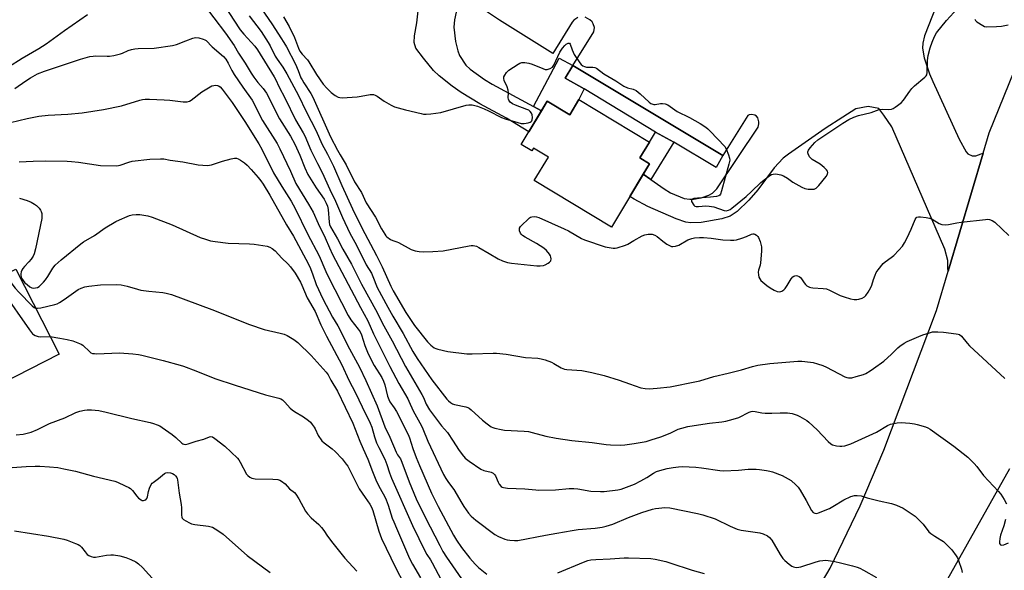
# Model space of a CAD drawing. Units: inches. Extents: x 1261772 to 1267772, y 613449 to 617449.
# Drawn here: x 1263594 to 1264013, y 614213 to 614447 of the extents above; entities that cross this region are included whole.
import ezdxf

# ---------------------------------------------------------------- set-up
doc = ezdxf.new("R2010")
doc.units = ezdxf.units.IN
doc.header["$MEASUREMENT"] = 0
for name, color, linetype in [('BLDG-Footprint', 5, 'Continuous'), ('TRANS-Non Street Sidewalk', 7, 'Continuous'), ('TRANS-Parking Lot', 4, 'Continuous'), ('TRANS-Road', 130, 'Continuous'), ('TRANS-Street Sidewalk', 7, 'Continuous'), ('Undefined', 1, 'Continuous')]:
    doc.layers.add(name, color=color, linetype=linetype)

msp = doc.modelspace()

# ---------------------------------------------------------------- linework, layer by layer
at = {"layer": 'BLDG-Footprint'}
for points, elevation in [([(1263831.69, 614413.21), (1263861.7, 614395.06), (1263857.64, 614388.34), (1263861.76, 614385.85), (1263845.48, 614358.94), (1263812.69, 614378.77), (1263818.7, 614388.7), (1263812.36, 614392.54), (1263811.66, 614391.38), (1263807.14, 614394.11), (1263818.25, 614412.48), (1263827.77, 614406.73)], 836.56), ([(1263580.19, 614341.22), (1263582.74, 614336.19), (1263592.18, 614340.99), (1263610.57, 614304.81), (1263561.39, 614279.82), (1263552.63, 614297.04), (1263540.45, 614321.03), (1263558.6, 614330.25), (1263571.83, 614336.97), (1263575.73, 614338.95)], 894.09)]:
    msp.add_lwpolyline(points, close=True, dxfattribs=dict(at, elevation=elevation))
at = {"layer": 'TRANS-Non Street Sidewalk'}
for points in [[(1263829.12, 614427.65), (1263825.77, 614422.25), (1263833.93, 614417.67), (1263831.69, 614413.21), (1263827.77, 614406.73), (1263818.25, 614412.48), (1263815.79, 614408.41), (1263812.39, 614410.24), (1263823.26, 614430.84)], [(1263872.02, 614395.07), (1263862.23, 614379.16), (1263859.07, 614381.41), (1263861.76, 614385.85), (1263857.64, 614388.34), (1263861.7, 614395.06), (1263864.28, 614399.33)]]:
    msp.add_lwpolyline(points, close=True, dxfattribs=at)
at = {"layer": 'TRANS-Parking Lot'}
for points in [[(1263990.75, 614471.02, 0), (1263978.65, 614440.28, 0), (1263977.91, 614437.22, 0), (1263977.83, 614435.08, 0), (1263978.51, 614430.88, 0), (1263980.8, 614424.19, 0), (1263982.16, 614420.92, 0), (1263993.46, 614396.28, 0), (1263996.41, 614390.88, 0), (1263997.12, 614390.13, 0), (1263999, 614389.27, 0), (1264000.48, 614389.27, 0), (1264002.72, 614390.04, 0), (1264003.62, 614390.33, 0), (1263988.73, 614340.23, 0), (1263988.6, 614341.45, 0), (1263988.6, 614344.65, 0), (1263987.35, 614349.51, 0), (1263964.85, 614401.59, 0), (1263961.38, 614406.59, 0), (1263959.29, 614409.37, 0), (1263954.71, 614410.2, 0), (1263949.46, 614409.2, 0), (1263943.88, 614405.62, 0), (1263936.39, 614400.82, 0), (1263920.87, 614390, 0), (1263918.62, 614388.23, 0), (1263914.68, 614384.1, 0), (1263907.73, 614374.77, 0), (1263903.96, 614370.36, 0), (1263898.93, 614365.62, 0), (1263896.03, 614363.62, 0), (1263892.48, 614362.46, 0), (1263883.67, 614360.87, 0), (1263879.29, 614360.78, 0), (1263877.19, 614361.07, 0), (1263873.05, 614362.39, 0), (1263860.99, 614367.71, 0), (1263855.22, 614370.81, 0), (1263853.36, 614371.97, 0), (1263859.07, 614381.41, 0), (1263862.23, 614379.16, 0), (1263867.89, 614375.13, 0), (1263870.61, 614373.48, 0), (1263876.52, 614371.13, 0), (1263878.86, 614370.73, 0), (1263880.48, 614370.77, 0), (1263883.68, 614371.41, 0), (1263887.01, 614372.57, 0), (1263888.53, 614373.39, 0), (1263890.34, 614375.13, 0), (1263907.99, 614401.41, 0), (1263908.27, 614402.88, 0), (1263908.27, 614403.72, 0), (1263907.78, 614405.41, 0), (1263907.15, 614406.11, 0), (1263906.52, 614406.53, 0), (1263905.18, 614406.81, 0), (1263904.13, 614406.74, 0), (1263903.57, 614406.46, 0), (1263892.9, 614389.41, 0), (1263829.12, 614427.65, 0), (1263837.96, 614441.97, 0), (1263838.31, 614443.79, 0), (1263837.81, 614445.45, 0), (1263837.26, 614446.25, 0), (1263836.38, 614447.12, 0), (1263834.38, 614448.21, 0)], [(1263831.29, 614448.14, 0), (1263829.46, 614446.93, 0), (1263828.77, 614446.11, 0), (1263820.56, 614432.84, 0), (1263797.89, 614446.95, 0), (1263791.06, 614451.51, 0)], [(1263779.53, 614450.38, 0), (1263778.74, 614447.09, 0), (1263778.5, 614444.02, 0), (1263779.16, 614437.83, 0), (1263780.15, 614433.88, 0), (1263780.95, 614431.97, 0), (1263783.6, 614427.79, 0), (1263785.37, 614426.07, 0), (1263791.53, 614421.65, 0), (1263794.77, 614419.76, 0), (1263812.39, 614410.24, 0), (1263815.79, 614408.41, 0), (1263810.37, 614399.45, 0), (1263800.84, 614405.27, 0), (1263789.61, 614411.3, 0), (1263781.63, 614416.19, 0), (1263777.79, 614418.86, 0), (1263772.21, 614423.23, 0), (1263769.81, 614425.57, 0), (1263765.61, 614430.81, 0), (1263762.32, 614435.06, 0), (1263761.58, 614437.44, 0), (1263761.7, 614440.24, 0), (1263762.7, 614445.86, 0), (1263763.28, 614450.94, 0)]]:
    msp.add_polyline3d(points, dxfattribs=at)
at = {"layer": 'TRANS-Road'}
for points in [[(1263880.18, 614114.62), (1263938.57, 614213.86), (1263951.32, 614240.28), (1263961.33, 614264.06), (1263983.76, 614323.49), (1263988.73, 614340.23), (1264003.62, 614390.33), (1264006.22, 614399.09), (1264025.33, 614446.28)], [(1264014.78, 614256.06), (1263988.42, 614209.09)]]:
    msp.add_lwpolyline(points, dxfattribs=at)
at = {"layer": 'TRANS-Street Sidewalk'}
msp.add_lwpolyline([(1263892.9, 614389.41), (1263890.07, 614384.24), (1263872.02, 614395.07), (1263864.28, 614399.33), (1263833.93, 614417.67), (1263825.77, 614422.25), (1263829.12, 614427.65)], close=True, dxfattribs=at)
at = {"layer": 'Undefined'}
for points, elevation in [([(1263677.43, 614458.7), (1263684.92, 614446.99), (1263687.66, 614442.88), (1263689.2, 614440.96), (1263693.78, 614435.87), (1263694.92, 614434.39), (1263702.11, 614422.85), (1263702.84, 614421.51), (1263704.04, 614418.73), (1263706.77, 614413.67), (1263711.15, 614404.61), (1263714.4, 614399.01), (1263715.06, 614397.76), (1263717.69, 614391.69), (1263719.29, 614388.25), (1263720.43, 614385.98), (1263722.55, 614382.19), (1263725.78, 614374.94), (1263728.21, 614369.97), (1263731.17, 614363.04), (1263734.19, 614356.39), (1263737.06, 614351.27), (1263741.25, 614342.87), (1263743.42, 614339.33), (1263744.07, 614337.91), (1263745.91, 614333.24), (1263750.41, 614324.83), (1263752.58, 614320.99), (1263757, 614313.7), (1263761.03, 614306.04), (1263762.88, 614303), (1263769.15, 614293.89), (1263775.52, 614285.77), (1263776.25, 614284.94), (1263777.01, 614284.29), (1263777.92, 614283.77), (1263778.72, 614283.49), (1263783.64, 614282.46), (1263784.47, 614282.19), (1263784.98, 614281.93), (1263785.9, 614281.22), (1263790.66, 614276.83), (1263792.63, 614275.18), (1263794.41, 614273.96), (1263795.14, 614273.61), (1263795.98, 614273.35), (1263798.56, 614272.78), (1263800, 614272.55), (1263808.45, 614272.08), (1263810.18, 614271.92), (1263811.86, 614271.56), (1263817.62, 614270), (1263821.95, 614269.17), (1263828.68, 614268.16), (1263837.27, 614267.29), (1263843.33, 614266.48), (1263845.1, 614266.31), (1263849.48, 614266.19), (1263851.22, 614266.26), (1263855.2, 614266.79), (1263860.26, 614267.73), (1263862.42, 614268.34), (1263866.52, 614269.72), (1263870.54, 614271.3), (1263873.97, 614272.92), (1263875.52, 614273.44), (1263878.03, 614274.05), (1263882.51, 614274.85), (1263887.2, 614275.51), (1263892.53, 614276.01), (1263894.22, 614276.33), (1263897.24, 614277.18), (1263899.68, 614277.98), (1263904.15, 614280.15), (1263904.95, 614280.46), (1263905.59, 614280.57), (1263906.65, 614280.48), (1263909.48, 614279.9), (1263910.86, 614279.78), (1263913.72, 614279.75), (1263917.28, 614279.94), (1263920.44, 614279.94), (1263922.39, 614279.56), (1263924.56, 614278.88), (1263925.59, 614278.38), (1263927.6, 614277.23), (1263928.57, 614276.6), (1263929.5, 614275.87), (1263933.04, 614272.73), (1263937.76, 614267.76), (1263938.84, 614266.76), (1263939.55, 614266.33), (1263940.09, 614266.13), (1263941.24, 614265.88), (1263942.7, 614265.69), (1263943.58, 614265.68), (1263944.72, 614265.91), (1263947.27, 614266.73), (1263948.92, 614267.4), (1263958.25, 614271.71), (1263962.89, 614274.55), (1263964.21, 614275.11), (1263967.09, 614275.7), (1263968.85, 614275.79), (1263970.61, 614275.71), (1263972.38, 614275.52), (1263974.43, 614275.24), (1263975.56, 614274.99), (1263979.13, 614273.93), (1263980.16, 614273.48), (1263981.15, 614272.92), (1263991.19, 614265.78), (1263997.08, 614261.08), (1263998.16, 614260.09), (1263999.76, 614258.35), (1264000.91, 614257), (1264003.83, 614253.28), (1264010.2, 614246.38), (1264011.14, 614245.24), (1264012.55, 614242.99), (1264013.57, 614241.2)], 842), ([(1263671.4, 614454.5), (1263681.36, 614441.46), (1263685.05, 614436.13), (1263686.83, 614432.96), (1263689.77, 614428.62), (1263692.28, 614424.44), (1263693.39, 614422.76), (1263695.06, 614420.43), (1263697.4, 614417.94), (1263698.82, 614415.83), (1263700.25, 614413.14), (1263702.5, 614408.53), (1263704.38, 614404.97), (1263708.99, 614397.64), (1263710.8, 614394.25), (1263712.97, 614389.51), (1263715.04, 614384.13), (1263716.39, 614381.23), (1263719.89, 614375.62), (1263723.28, 614370.87), (1263724.22, 614369.14), (1263724.72, 614367.81), (1263725.02, 614366.42), (1263725.41, 614360.98), (1263725.66, 614360), (1263726.08, 614359.07), (1263729.07, 614353.94), (1263731.34, 614349.55), (1263734.9, 614343.15), (1263739.26, 614334.63), (1263745.85, 614322.54), (1263748.04, 614318.19), (1263752.26, 614310.56), (1263757.91, 614299.58), (1263764.85, 614287.68), (1263765.52, 614286.39), (1263766.77, 614283.64), (1263768.19, 614281.14), (1263773.18, 614274.32), (1263775.8, 614271.49), (1263778.26, 614267.85), (1263780.43, 614264.33), (1263782.04, 614262.23), (1263783.37, 614260.67), (1263784.95, 614259.38), (1263790.02, 614255.87), (1263791.27, 614255.36), (1263794.33, 614254.7), (1263795.28, 614254.23), (1263795.81, 614253.73), (1263796.25, 614253.05), (1263797.32, 614250.36), (1263797.71, 614249.6), (1263798.62, 614248.61), (1263799.05, 614248.31), (1263799.54, 614248.09), (1263801.28, 614247.88), (1263808.68, 614247.56), (1263813.3, 614247.07), (1263814.46, 614247.02), (1263821.77, 614247.18), (1263827.48, 614247.68), (1263829.55, 614247.71), (1263831.18, 614247.56), (1263836.8, 614246.63), (1263840.92, 614246.43), (1263842.39, 614246.44), (1263848.25, 614247.15), (1263849.66, 614247.45), (1263850.76, 614247.78), (1263855.27, 614249.62), (1263858.09, 614251), (1263860.61, 614252.34), (1263863.47, 614254.27), (1263864.73, 614254.96), (1263866.09, 614255.38), (1263869.15, 614256.17), (1263871.72, 614256.66), (1263874.05, 614256.95), (1263875.68, 614257.04), (1263881.39, 614256.82), (1263883.84, 614256.55), (1263891.67, 614255.33), (1263893.12, 614255.2), (1263899.51, 614255.48), (1263903.63, 614255.93), (1263907.1, 614255.93), (1263908.55, 614255.79), (1263911.46, 614255.33), (1263912.9, 614255.07), (1263914.03, 614254.77), (1263918.13, 614253.19), (1263920.73, 614251.83), (1263921.97, 614251.05), (1263923.97, 614249.32), (1263924.96, 614248.24), (1263925.77, 614246.99), (1263928.32, 614242.61), (1263930.61, 614238.29), (1263931.29, 614237.48), (1263932.01, 614237.17), (1263932.81, 614237.14), (1263933.64, 614237.35), (1263938.29, 614239.22), (1263939.71, 614239.98), (1263944.42, 614242.91), (1263947.27, 614244.24), (1263948.86, 614244.76), (1263950.02, 614244.78), (1263951.76, 614244.52), (1263954.28, 614243.78), (1263959.38, 614242.51), (1263964.64, 614241.38), (1263966.78, 614240.58), (1263969.64, 614239.3), (1263971.34, 614238.23), (1263974.66, 614235.92), (1263975.9, 614234.76), (1263978.05, 614232.48), (1263980.56, 614229.31), (1263981.42, 614228.58), (1263983.05, 614227.42), (1263984.24, 614226.65), (1263986.05, 614225.65), (1263986.75, 614225.13), (1263990.25, 614221.56), (1263992.17, 614219.11), (1263992.72, 614218.15), (1263993.16, 614217.05), (1263994.4, 614213.38), (1263994.76, 614211.95)], 844), ([(1263696.34, 614452.14), (1263701.29, 614444.95), (1263704.94, 614439.5), (1263706.17, 614437.52), (1263707.28, 614435.57), (1263711.11, 614428.26), (1263712.34, 614425.58), (1263713.47, 614422.49), (1263713.92, 614421.5), (1263714.69, 614420.23), (1263717.7, 614415.79), (1263718.58, 614414.26), (1263726.09, 614397.37), (1263729.02, 614391.61), (1263730.14, 614389.62), (1263732.69, 614385.42), (1263736.27, 614378.23), (1263739.17, 614373.64), (1263741.13, 614369.26), (1263745.17, 614363.08), (1263747.74, 614358.2), (1263749.07, 614355.89), (1263749.59, 614355.19), (1263749.99, 614354.82), (1263751.58, 614353.7), (1263752.58, 614353.21), (1263754.19, 614352.66), (1263754.99, 614352.31), (1263760.38, 614349.44), (1263762.02, 614348.84), (1263763.72, 614348.48), (1263765.77, 614348.4), (1263769.59, 614348.47), (1263774, 614348.86), (1263781.34, 614350.21), (1263785.07, 614350.99), (1263785.92, 614351.09), (1263786.74, 614351.05), (1263788.07, 614350.77), (1263789.13, 614350.28), (1263793.51, 614347.73), (1263797.3, 614345.35), (1263799.12, 614344.58), (1263801.27, 614343.84), (1263802.98, 614343.55), (1263813.85, 614342.42), (1263815.27, 614342.38), (1263816.55, 614342.56), (1263817.33, 614342.87), (1263818.57, 614343.56), (1263819.23, 614344.04), (1263819.72, 614344.61), (1263819.87, 614345.35), (1263819.8, 614346.15), (1263819.64, 614346.68), (1263819.21, 614347.43), (1263817.9, 614349.02), (1263816.8, 614349.95), (1263813.64, 614351.94), (1263808.82, 614354.59), (1263807.64, 614355.36), (1263807.09, 614355.88), (1263806.8, 614356.27), (1263806.46, 614357.26), (1263806.4, 614358.04), (1263806.48, 614358.53), (1263806.88, 614359.22), (1263807.65, 614360.05), (1263809.77, 614362.07), (1263810.64, 614362.8), (1263811.12, 614363.08), (1263811.64, 614363.27), (1263812.75, 614363.42), (1263813.58, 614363.34), (1263814.67, 614362.96), (1263825.47, 614358.23), (1263827.26, 614357.28), (1263832.76, 614354.07), (1263834.03, 614353.46), (1263842.84, 614350.58), (1263844.55, 614350.19), (1263846.29, 614349.93), (1263847.16, 614349.91), (1263847.98, 614350.05), (1263851.49, 614351.19), (1263852.52, 614351.71), (1263855.03, 614353.27), (1263858.6, 614355.22), (1263859.66, 614355.66), (1263861.09, 614355.93), (1263861.97, 614355.98), (1263862.83, 614355.92), (1263863.99, 614355.49), (1263864.92, 614354.88), (1263867.42, 614352.88), (1263869.09, 614351.69), (1263870.56, 614350.9), (1263871.07, 614350.72), (1263871.6, 614350.65), (1263872.74, 614350.76), (1263874.14, 614351.17), (1263878.06, 614353.44), (1263879.67, 614354.02), (1263880.91, 614354.29), (1263883.02, 614354.45), (1263884.72, 614354.43), (1263887.97, 614354.17), (1263892.93, 614353.54), (1263896.13, 614353.31), (1263897.58, 614353.3), (1263898.73, 614353.51), (1263901.01, 614354.25), (1263903, 614354.97), (1263905.13, 614355.9), (1263905.65, 614356.02), (1263906.07, 614356.02), (1263906.55, 614355.87), (1263907.21, 614355.46), (1263907.8, 614354.92), (1263908.12, 614354.47), (1263908.74, 614352.82), (1263909.29, 614350.5), (1263909.29, 614348.72), (1263908.94, 614343.65), (1263908.78, 614342.78), (1263908.12, 614340.56), (1263907.99, 614339.73), (1263908.03, 614338.65), (1263908.23, 614337.61), (1263908.57, 614336.9), (1263909.12, 614336.26), (1263911.56, 614334.14), (1263912.96, 614333.08), (1263914.72, 614332.08), (1263916.03, 614331.53), (1263917.15, 614331.44), (1263917.94, 614331.63), (1263918.85, 614332.23), (1263919.44, 614332.86), (1263920.28, 614334.09), (1263921.97, 614336.88), (1263922.68, 614337.76), (1263923.11, 614338.04), (1263923.59, 614338.2), (1263924.09, 614338.27), (1263924.59, 614338.24), (1263925.31, 614337.95), (1263925.9, 614337.46), (1263926.38, 614336.84), (1263927.47, 614335.15), (1263928, 614334.5), (1263928.69, 614333.97), (1263929.72, 614333.43), (1263930.27, 614333.23), (1263931.12, 614333.07), (1263935.52, 614332.8), (1263936.95, 614332.59), (1263938.3, 614332.07), (1263942.81, 614329.87), (1263944.45, 614329.18), (1263947.25, 614328.42), (1263948.7, 614328.17), (1263949.87, 614328.09), (1263950.73, 614328.21), (1263952.13, 614328.69), (1263953.16, 614329.23), (1263953.78, 614329.81), (1263954.75, 614331.24), (1263955.9, 614333.28), (1263956.28, 614334.28), (1263956.94, 614336.62), (1263957.63, 614338.53), (1263958.11, 614339.57), (1263958.91, 614340.76), (1263961.09, 614343.45), (1263961.97, 614344.19), (1263964.55, 614345.95), (1263965.59, 614346.78), (1263967.77, 614349.07), (1263969.27, 614350.81), (1263970.2, 614352.27), (1263971.34, 614354.29), (1263973.01, 614358.03), (1263974.65, 614362.14), (1263975.06, 614362.83), (1263975.44, 614363.15), (1263976.17, 614363.34), (1263977.03, 614363.31), (1263979.41, 614362.98), (1263980.87, 614362.69), (1263981.89, 614362.26), (1263984.87, 614360.4), (1263985.99, 614360.09), (1263987.47, 614359.95), (1263988.95, 614360.04), (1263992.46, 614360.8), (1263994.24, 614361.05), (1264004.57, 614362.19), (1264005.44, 614362.23), (1264006.26, 614362.16), (1264007.5, 614361.75), (1264008.65, 614360.99), (1264014.58, 614355.29)], 838), ([(1263706.06, 614448.32), (1263708.39, 614444.26), (1263710.73, 614439.52), (1263712.35, 614435.05), (1263713.04, 614433.7), (1263714.03, 614432.42), (1263716.2, 614430.13), (1263716.87, 614429.29), (1263720.04, 614423.86), (1263722.94, 614419.77), (1263724.52, 614418.03), (1263726.34, 614416.23), (1263727.99, 614414.94), (1263729.24, 614414.2), (1263730.06, 614414), (1263730.92, 614413.97), (1263737.38, 614414.35), (1263739.12, 614414.55), (1263742.85, 614415.3), (1263743.69, 614415.37), (1263744.25, 614415.31), (1263745.06, 614415.03), (1263745.84, 614414.64), (1263748.89, 614412.5), (1263751.88, 614410.73), (1263753.18, 614410.11), (1263757.99, 614408.81), (1263764.53, 614407.23), (1263765.65, 614407.02), (1263766.74, 614406.91), (1263768.71, 614407.04), (1263772.97, 614407.66), (1263783.67, 614410.78), (1263784.81, 614410.99), (1263786.26, 614410.9), (1263787.41, 614410.7), (1263788.49, 614410.4), (1263791.43, 614409.23), (1263793.29, 614408.39), (1263798.74, 614405.56), (1263800.37, 614404.92), (1263805.75, 614403.38), (1263807.18, 614403.04), (1263808.34, 614403), (1263810.08, 614403.3), (1263810.9, 614403.55), (1263811.36, 614403.78), (1263811.68, 614404.09), (1263811.84, 614404.49), (1263811.9, 614405.53), (1263811.74, 614406.62), (1263811.47, 614407.4), (1263811, 614408.11), (1263810.33, 614408.63), (1263809.54, 614409.01), (1263804.73, 614410.79), (1263803.37, 614411.37), (1263802.48, 614412.02), (1263801.89, 614412.87), (1263801.72, 614413.36), (1263801.66, 614413.88), (1263801.7, 614416.1), (1263801.59, 614417.19), (1263801.15, 614418.53), (1263799.92, 614421.34), (1263799.73, 614422.09), (1263799.81, 614422.83), (1263800.12, 614423.54), (1263800.85, 614424.67), (1263801.91, 614425.62), (1263805.81, 614428.27), (1263806.56, 614428.7), (1263807.34, 614428.96), (1263808.74, 614428.99), (1263810.43, 614428.71), (1263811.83, 614428.2), (1263816.27, 614426.32), (1263817.38, 614425.96), (1263818.2, 614425.93), (1263819.46, 614426.37), (1263820.38, 614426.96), (1263820.76, 614427.35), (1263821.08, 614427.84), (1263823.6, 614433.27), (1263824.08, 614434.14), (1263824.72, 614435.06), (1263825.66, 614436.18), (1263826.27, 614436.72), (1263827.11, 614437.18), (1263827.66, 614437.16), (1263828.02, 614436.75), (1263828.83, 614434.28), (1263829.68, 614432.39), (1263832.12, 614428.76), (1263832.66, 614428.09), (1263833.3, 614427.55), (1263834.08, 614427.18), (1263834.92, 614426.96), (1263835.46, 614426.91), (1263837.57, 614427), (1263838.39, 614426.85), (1263839.15, 614426.53), (1263842.23, 614424.07), (1263847.35, 614421.09), (1263850.83, 614418.83), (1263852.3, 614418.11), (1263854.75, 614417.53), (1263855.98, 614417.01), (1263857.78, 614415.58), (1263861.6, 614412.06), (1263862.27, 614411.55), (1263862.75, 614411.31), (1263863.51, 614411.1), (1263864.05, 614411.08), (1263866.39, 614411.48), (1263867.26, 614411.52), (1263868.39, 614411.38), (1263869.44, 614410.97), (1263873.41, 614408.13), (1263878.72, 614405.51), (1263880.99, 614404.31), (1263883.22, 614403.05), (1263885.66, 614401.49), (1263886.55, 614400.76), (1263887.57, 614399.75), (1263893.77, 614393.2), (1263894.35, 614392.19), (1263895.31, 614389.67), (1263895.74, 614388.26), (1263895.81, 614387.41), (1263895.47, 614385.71), (1263892.31, 614374.29), (1263891.85, 614372.96), (1263891.59, 614372.52), (1263891.22, 614372.2), (1263890.21, 614371.89), (1263887.59, 614371.58), (1263882.1, 614371.26), (1263880.63, 614371.04), (1263879.89, 614370.78), (1263879.64, 614370.57), (1263879.53, 614370.24), (1263879.61, 614369.8), (1263879.82, 614369.33), (1263880.26, 614368.61), (1263880.61, 614368.19), (1263881.03, 614367.89), (1263881.49, 614367.72), (1263882.58, 614367.65), (1263885.69, 614367.95), (1263887.09, 614367.88), (1263889.04, 614367.49), (1263893.53, 614365.97), (1263894.37, 614365.86), (1263895.36, 614366.06), (1263896.08, 614366.44), (1263896.77, 614366.95), (1263902.77, 614371.95), (1263905.09, 614374.02), (1263908.99, 614377.83), (1263910.98, 614379.52), (1263912.83, 614380.88), (1263913.56, 614381.25), (1263914.32, 614381.49), (1263915.41, 614381.52), (1263916.79, 614381.34), (1263917.6, 614381.14), (1263918.67, 614380.72), (1263920.44, 614379.77), (1263922.74, 614378.1), (1263923.95, 614377.32), (1263926.52, 614375.92), (1263927.84, 614375.34), (1263929.23, 614375.08), (1263930.93, 614374.99), (1263931.69, 614375.09), (1263932.53, 614375.48), (1263933.15, 614376.01), (1263933.73, 614376.65), (1263936.9, 614380.48), (1263937.45, 614381.42), (1263937.51, 614382.19), (1263937.37, 614382.66), (1263937, 614383.35), (1263936.06, 614384.33), (1263934.27, 614385.67), (1263930.9, 614387.74), (1263930.27, 614388.25), (1263929.74, 614388.85), (1263929.16, 614390.03), (1263929.03, 614390.52), (1263929.02, 614390.99), (1263929.33, 614391.71), (1263930.03, 614392.64), (1263932.02, 614394.88), (1263933.37, 614396.01), (1263943.96, 614403.2), (1263946.47, 614404.71), (1263948.63, 614405.64), (1263950.56, 614406.35), (1263955.95, 614407.67), (1263959.33, 614408.88), (1263960.69, 614409.08), (1263963.53, 614408.97), (1263964.61, 614409.08), (1263965.4, 614409.42), (1263966.15, 614409.88), (1263968.8, 614411.83), (1263969.75, 614412.93), (1263972.4, 614416.79), (1263973.29, 614417.95), (1263974.47, 614419.08), (1263978.76, 614422.64), (1263979.33, 614423.24), (1263979.61, 614423.69), (1263979.79, 614424.69), (1263979.91, 614429.81), (1263980.23, 614431.99), (1263981.1, 614435.17), (1263981.93, 614437.6), (1263982.9, 614440.06), (1263983.8, 614441.59), (1263988.06, 614446.88), (1263994.22, 614453.6)], 836), ([(1263589.09, 614427.14), (1263594.86, 614430.83), (1263601.94, 614434.89), (1263605.08, 614436.89), (1263612.95, 614442.54), (1263622.71, 614449.39)], 844), ([(1263691.41, 614448.73), (1263696.6, 614442.16), (1263699.52, 614437.52), (1263700.36, 614436.01), (1263702.44, 614431.68), (1263703.34, 614430.3), (1263705.77, 614426.91), (1263707.45, 614424.17), (1263712.42, 614414.94), (1263715.62, 614408.07), (1263719.92, 614399.91), (1263722.36, 614394.27), (1263724.78, 614389.97), (1263727.36, 614384.86), (1263730.81, 614376.57), (1263735.35, 614366.66), (1263739.32, 614358.62), (1263745.64, 614346.78), (1263747.94, 614342.01), (1263751.68, 614333.75), (1263752.62, 614331.84), (1263758.13, 614322.58), (1263761.71, 614317.01), (1263767.26, 614310.09), (1263768.75, 614308.67), (1263770.12, 614307.6), (1263770.88, 614307.24), (1263771.69, 614306.99), (1263775.87, 614306.05), (1263784.03, 614305.06), (1263786.35, 614304.97), (1263795.25, 614305.29), (1263796.68, 614305.27), (1263800.78, 614304.81), (1263808.97, 614303.42), (1263814.24, 614303.1), (1263815.62, 614302.94), (1263817.27, 614302.47), (1263820.02, 614301.42), (1263821.07, 614300.89), (1263824.12, 614299.11), (1263825.51, 614298.53), (1263826.57, 614298.37), (1263832.89, 614297.88), (1263837.2, 614297.11), (1263842.36, 614295.73), (1263848.76, 614293.76), (1263853.21, 614292.27), (1263858.04, 614290.54), (1263859.89, 614290.19), (1263861.54, 614290.14), (1263864.92, 614290.33), (1263870.54, 614290.96), (1263881.71, 614293.24), (1263883.09, 614293.58), (1263889.06, 614295.36), (1263895.1, 614296.73), (1263900.81, 614298.22), (1263905.47, 614299.65), (1263907.76, 614300.24), (1263912.91, 614300.83), (1263924.74, 614301.81), (1263926.47, 614301.81), (1263930.15, 614301.48), (1263931.27, 614301.26), (1263933.23, 614300.7), (1263935.45, 614299.98), (1263937.02, 614299.31), (1263944.82, 614295.19), (1263945.6, 614294.94), (1263946.38, 614294.8), (1263947.16, 614294.76), (1263947.72, 614294.83), (1263949.67, 614295.31), (1263952.71, 614296.22), (1263953.76, 614296.7), (1263955.53, 614297.71), (1263956.99, 614298.69), (1263961.42, 614301.91), (1263964.69, 614304.91), (1263967.33, 614307.57), (1263968.25, 614308.31), (1263969.99, 614309.47), (1263971.27, 614310.21), (1263976.3, 614312.44), (1263977.93, 614313.07), (1263980.73, 614313.93), (1263982.14, 614314.31), (1263982.99, 614314.42), (1263984.41, 614314.4), (1263986.69, 614314.22), (1263992.14, 614313.53), (1263993, 614313.37), (1263993.51, 614313.17), (1263994.4, 614312.53), (1263996.83, 614309.51), (1263997.82, 614308.43), (1264012.78, 614294.5)], 840), ([(1264000.02, 614447.31), (1264000.31, 614446.85), (1264000.93, 614446.26), (1264003.42, 614444.62), (1264004.22, 614444.28), (1264005.07, 614444.14), (1264009.27, 614444.21), (1264011.36, 614444.34), (1264014.23, 614444.9)], 836), ([(1263591.8, 614417.85), (1263596.44, 614421.12), (1263598.41, 614422.36), (1263601.45, 614424.1), (1263604.31, 614425.28), (1263612.91, 614428.03), (1263619.72, 614430.41), (1263623.67, 614431.43), (1263625.1, 614431.69), (1263626.22, 614431.75), (1263630.97, 614431.6), (1263632.09, 614431.64), (1263633.84, 614431.96), (1263636.73, 614432.64), (1263637.56, 614432.93), (1263639.97, 614434), (1263641.36, 614434.44), (1263642.77, 614434.77), (1263644.24, 614434.91), (1263651.07, 614435.03), (1263658.77, 614436.14), (1263660.47, 614436.57), (1263664.44, 614438.23), (1263667.47, 614439.29), (1263668.59, 614439.52), (1263669.98, 614439.41), (1263671.9, 614438.94), (1263672.58, 614438.63), (1263673.13, 614438.25), (1263675.73, 614435.63), (1263680.52, 614431.45), (1263681.45, 614430.39), (1263682.51, 614428.72), (1263684.05, 614425.55), (1263685.07, 614423.84), (1263688.79, 614418.43), (1263692.68, 614412.98), (1263697.12, 614404.29), (1263703.28, 614394.54), (1263704.5, 614392.2), (1263709.03, 614382.7), (1263711.32, 614377.49), (1263716.69, 614368.67), (1263718.6, 614365.25), (1263720.74, 614360.38), (1263723.74, 614354.42), (1263725.54, 614350.1), (1263726.84, 614347.31), (1263738.78, 614324.64), (1263741.88, 614319.01), (1263744.36, 614313.53), (1263751.27, 614299.56), (1263755.14, 614292.42), (1263758.89, 614285.86), (1263759.4, 614284.82), (1263761.16, 614280.68), (1263764.7, 614274.39), (1263765.31, 614273.08), (1263767.37, 614267.91), (1263774.14, 614253.67), (1263775.11, 614251.9), (1263776.2, 614250.23), (1263778.43, 614247.24), (1263781.85, 614241.44), (1263782.76, 614240.02), (1263784.74, 614237.25), (1263785.87, 614235.95), (1263787.84, 614234.22), (1263795.98, 614228.14), (1263797.49, 614227.3), (1263800.11, 614226.19), (1263801.19, 614225.88), (1263802.3, 614225.73), (1263804.28, 614225.6), (1263805.7, 614225.63), (1263817.48, 614227.91), (1263822.36, 614228.7), (1263828.85, 614229.9), (1263831.36, 614230.25), (1263838.64, 614230.9), (1263841.51, 614231.29), (1263843.24, 614231.73), (1263846.07, 614232.6), (1263852.71, 614235.39), (1263858.49, 614237.47), (1263863, 614238.89), (1263864.31, 614239.19), (1263865.65, 614239.38), (1263868.25, 614239.58), (1263870.3, 614239.49), (1263882.07, 614237.12), (1263884.33, 614236.56), (1263889.69, 614234.79), (1263896.06, 614231.65), (1263898.93, 614230.43), (1263900.65, 614230.03), (1263908.61, 614228.8), (1263910.02, 614228.38), (1263911.89, 614227.57), (1263912.8, 614226.88), (1263913.72, 614225.77), (1263917.26, 614219.68), (1263918.47, 614217.91), (1263919.27, 614217.1), (1263921.09, 614215.58), (1263922.27, 614214.69), (1263923.02, 614214.31), (1263923.55, 614214.18), (1263924.38, 614214.13), (1263925.23, 614214.17), (1263926.08, 614214.31), (1263932.53, 614216.47), (1263934.19, 614216.9), (1263936.7, 614217.16), (1263938.76, 614216.96), (1263940.49, 614216.67), (1263942.92, 614216.12), (1263948.05, 614214.85), (1263950.02, 614214.21), (1263951.12, 614213.76), (1263952.68, 614212.96), (1263958.32, 614209.84)], 846), ([(1263589.96, 614403.45), (1263596.94, 614405.07), (1263601.99, 614406.05), (1263605.94, 614406.52), (1263614.26, 614407.03), (1263620.39, 614407.58), (1263629.46, 614408.91), (1263637.06, 614410.5), (1263644.99, 614412.89), (1263646.12, 614413.16), (1263647.26, 614413.33), (1263649.02, 614413.39), (1263655.27, 614413.04), (1263657.62, 614412.85), (1263663.4, 614412.18), (1263664.26, 614412.15), (1263665.06, 614412.23), (1263666.04, 614412.53), (1263666.76, 614412.94), (1263671.35, 614416.45), (1263674.78, 614418.66), (1263675.56, 614419.02), (1263676.34, 614419.22), (1263677.14, 614419.29), (1263677.91, 614419.2), (1263678.38, 614419.01), (1263679.03, 614418.58), (1263680, 614417.61), (1263684.21, 614411.87), (1263689.58, 614403.91), (1263695.59, 614394.37), (1263696.78, 614392.12), (1263701.82, 614381.97), (1263705.31, 614376.15), (1263709.32, 614369.9), (1263711.06, 614366.84), (1263716.21, 614356.02), (1263721.16, 614346.64), (1263724.04, 614340), (1263725.01, 614337.97), (1263733.54, 614321.31), (1263734.63, 614319.5), (1263737.85, 614315.55), (1263738.66, 614314.34), (1263739.2, 614313.02), (1263740.58, 614308.61), (1263741.8, 614305.64), (1263742.75, 614303.58), (1263744.58, 614300.07), (1263747.82, 614294.92), (1263748.61, 614293.38), (1263749.13, 614291.75), (1263750.28, 614286.94), (1263750.79, 614285.5), (1263751.31, 614284.57), (1263753.17, 614282), (1263754.05, 614280.51), (1263759, 614270.69), (1263759.58, 614269.2), (1263761.05, 614264.73), (1263762.5, 614260.91), (1263763.91, 614257.46), (1263769.05, 614245.66), (1263771.77, 614240.02), (1263778.28, 614227.9), (1263779.63, 614225.67), (1263781.74, 614222.6), (1263785.33, 614218.05), (1263787.49, 614215.57), (1263789.01, 614214.07), (1263792.58, 614211.2)], 848), ([(1263593.62, 614386.65), (1263599.49, 614386.99), (1263604.96, 614387.06), (1263614.09, 614386.94), (1263615.82, 614386.87), (1263618.88, 614386.61), (1263628.25, 614385.19), (1263634.95, 614385.04), (1263635.81, 614385.11), (1263636.52, 614385.26), (1263640.3, 614386.58), (1263641.72, 614386.91), (1263649.12, 614387.88), (1263653.7, 614388.01), (1263655.1, 614387.9), (1263657.8, 614387.34), (1263663.24, 614386.69), (1263669.71, 614385.37), (1263673.72, 614385.17), (1263674.57, 614385.24), (1263675.4, 614385.42), (1263680.07, 614386.95), (1263683.81, 614388), (1263685.24, 614388.28), (1263686.05, 614388.23), (1263686.81, 614387.94), (1263687.78, 614387.38), (1263689.46, 614386.21), (1263690.62, 614385.23), (1263692.35, 614383.38), (1263695.23, 614379.96), (1263696.36, 614378.57), (1263697.37, 614377.16), (1263700.2, 614372.55), (1263707.3, 614359.93), (1263710.27, 614355.08), (1263715.59, 614345.3), (1263717.2, 614342.01), (1263718.38, 614339), (1263719.98, 614334.48), (1263722.78, 614328.33), (1263726.9, 614320.56), (1263729.13, 614316.84), (1263734.05, 614307.12), (1263738.32, 614299.38), (1263741.12, 614293.66), (1263745.84, 614282.83), (1263749.07, 614273.88), (1263751.2, 614269.54), (1263753.93, 614263.18), (1263754.56, 614262.06), (1263755.74, 614260.28), (1263756.4, 614258.98), (1263759.42, 614250.5), (1263762.45, 614243.32), (1263766.24, 614235.53), (1263772.5, 614223.4), (1263773.85, 614220.92), (1263775.41, 614218.45), (1263784.25, 614205.53)], 850), ([(1263593.79, 614371.21), (1263597.06, 614370.19), (1263598.65, 614369.57), (1263600.11, 614368.73), (1263601.02, 614368.06), (1263602.04, 614367.03), (1263602.73, 614366.12), (1263603.02, 614365.51), (1263603.2, 614364.75), (1263603.28, 614363.64), (1263603.2, 614362.51), (1263600.56, 614349.6), (1263600.05, 614347.58), (1263599.55, 614346.54), (1263598.68, 614345.34), (1263597.73, 614344.19), (1263595.82, 614342.18), (1263595.17, 614341.32), (1263594.76, 614340.63), (1263594.46, 614339.86), (1263594.27, 614339.07), (1263594.25, 614338.52), (1263594.42, 614337.68), (1263594.64, 614337.15), (1263595.28, 614336.16), (1263596.05, 614335.24), (1263596.95, 614334.43), (1263598.16, 614333.54), (1263598.93, 614333.14), (1263599.74, 614332.96), (1263600.55, 614333.02), (1263601.34, 614333.24), (1263602.08, 614333.62), (1263602.74, 614334.17), (1263603.95, 614335.43), (1263604.86, 614336.55), (1263605.8, 614337.95), (1263607.91, 614341.44), (1263608.95, 614342.79), (1263611.44, 614345.04), (1263619.77, 614351.86), (1263620.98, 614352.65), (1263625.66, 614355.39), (1263630.14, 614358.59), (1263634.65, 614361.29), (1263636.23, 614362.07), (1263639.5, 614363.46), (1263640.6, 614363.86), (1263641.72, 614364.1), (1263643.43, 614364.31), (1263644.87, 614364.27), (1263648.36, 614363.7), (1263650.22, 614363.19), (1263658.73, 614359.81), (1263670.65, 614354.5), (1263672.82, 614353.74), (1263675.03, 614353.1), (1263677.03, 614352.76), (1263682.48, 614352.04), (1263691.54, 614351.81), (1263693.55, 614351.64), (1263699.09, 614350.74), (1263700.19, 614350.39), (1263701.16, 614349.82), (1263702.47, 614348.79), (1263705.33, 614345.68), (1263707.82, 614343.3), (1263708.95, 614342.04), (1263711.03, 614339.36), (1263713.23, 614335.46), (1263713.88, 614334.16), (1263716.17, 614328.81), (1263719.44, 614323.01), (1263721.86, 614317.4), (1263724.3, 614312.51), (1263730.9, 614300.36), (1263733.78, 614293.76), (1263736.69, 614288.38), (1263739.52, 614282.38), (1263742.95, 614275.55), (1263743.61, 614273.87), (1263744.81, 614269.62), (1263745.59, 614267.19), (1263746.56, 614265.08), (1263749.12, 614260.23), (1263750.01, 614257.86), (1263751.14, 614254.32), (1263751.98, 614252.15), (1263760.94, 614232.03), (1263766.31, 614220.87), (1263767.02, 614219.59), (1263768.59, 614217.3), (1263769.33, 614216.09), (1263773.12, 614208.79)], 852), ([(1263588.6, 614339.17), (1263588.84, 614337.81), (1263589.29, 614336.56), (1263590.1, 614335.32), (1263591.94, 614332.97), (1263593.47, 614331.24), (1263599.15, 614325.45), (1263600.01, 614324.72), (1263600.59, 614324.44)], 854), ([(1263583.27, 614336.46), (1263583.55, 614335.62), (1263583.92, 614335), (1263586.46, 614331.64), (1263598.01, 614315.21), (1263599.28, 614313.56), (1263599.7, 614313.2), (1263600.39, 614312.8), (1263601.64, 614312.34), (1263602.79, 614312.25), (1263606.75, 614312.31)], 856), ([(1263600.59, 614324.44), (1263601.42, 614324.37), (1263602.84, 614324.58), (1263608.73, 614326.02), (1263609.77, 614326.34), (1263610.8, 614326.89), (1263612.77, 614328.18), (1263618.68, 614332.33), (1263619.96, 614332.95), (1263621.57, 614333.51), (1263623.3, 614333.81), (1263628.26, 614334.38), (1263635.15, 614334.43), (1263636.94, 614334.33), (1263639.57, 614333.79), (1263643.95, 614332.45), (1263645.35, 614332.12), (1263648.8, 614331.59), (1263654.66, 614331.16), (1263656.1, 614330.87), (1263658.4, 614330.24), (1263675.54, 614323.84), (1263691.58, 614317.45), (1263697.81, 614315.41), (1263704.65, 614313.85), (1263706.3, 614313.4), (1263707.64, 614312.79), (1263710.47, 614311.12), (1263712.06, 614309.83), (1263717.75, 614304.29), (1263724.17, 614297.17), (1263724.97, 614296.07), (1263726.23, 614293.8), (1263729.04, 614289.1), (1263735.49, 614275.56), (1263738.57, 614267.79), (1263739.93, 614264.6), (1263741.94, 614260.22), (1263743.82, 614254.93), (1263745.64, 614250.63), (1263747.08, 614247.73), (1263749.08, 614244.21), (1263749.74, 614242.88), (1263750.54, 614240.62), (1263752.3, 614235.09), (1263752.91, 614233.47), (1263754.03, 614230.78), (1263759.67, 614217.96), (1263760.96, 614215.45), (1263764.34, 614209.63)], 854), ([(1263606.75, 614312.31), (1263610.96, 614311.71), (1263613.97, 614311.16), (1263616.48, 614310.52), (1263618.62, 614309.74), (1263619.92, 614309.17), (1263620.62, 614308.73), (1263623.61, 614305.78), (1263624.06, 614305.47), (1263624.84, 614305.19), (1263625.68, 614305.07), (1263626.54, 614305.06), (1263636.31, 614305.39), (1263642.01, 614305.02), (1263644.3, 614304.76), (1263645.74, 614304.49), (1263654.91, 614302.16), (1263662.1, 614300.18), (1263663.5, 614299.73), (1263668.68, 614297.76), (1263676.85, 614294.5), (1263685.42, 614291.61), (1263698.34, 614287.51), (1263704.1, 614286.15), (1263704.89, 614285.88), (1263705.62, 614285.48), (1263706.65, 614284.48), (1263708.86, 614281.87), (1263709.66, 614281.11), (1263710.65, 614280.46), (1263714.53, 614278.21), (1263716.65, 614276.64), (1263717.52, 614275.86), (1263718.25, 614274.98), (1263719.07, 614273.81), (1263719.49, 614273.07), (1263720.81, 614270.29), (1263722.4, 614267.99), (1263723.34, 614267.09), (1263726.77, 614264.62), (1263728.06, 614263.5), (1263730.99, 614260.36), (1263732.74, 614258.11), (1263733.38, 614257.17), (1263734.43, 614255.23), (1263738.28, 614247.55), (1263740.75, 614243.84), (1263742.79, 614241), (1263743.48, 614239.8), (1263744.1, 614238.29), (1263746.63, 614229.54), (1263747.68, 614226.48), (1263753.7, 614214.1), (1263757.18, 614207.31)], 856), ([(1263592.27, 614270.51), (1263595.35, 614270.79), (1263597.05, 614271.18), (1263598.73, 614271.67), (1263601.44, 614272.81), (1263604.45, 614274.36), (1263606.49, 614275.31), (1263613.03, 614277.79), (1263617.69, 614279.98), (1263619.36, 614280.58), (1263621.39, 614281.03), (1263622.56, 614281.17), (1263624.32, 614281.13), (1263627.55, 614280.86), (1263630.64, 614280.23), (1263641.5, 614277.5), (1263649.37, 614275.77), (1263650.73, 614275.37), (1263652.33, 614274.77), (1263653.37, 614274.31), (1263654.36, 614273.72), (1263658.61, 614270.69), (1263660.22, 614269.44), (1263662.76, 614266.99), (1263663.23, 614266.69), (1263663.68, 614266.52), (1263664.37, 614266.48), (1263665.48, 614266.72), (1263668.88, 614267.8), (1263672.12, 614268.72), (1263674.58, 614269.74), (1263675.06, 614269.8), (1263675.77, 614269.65), (1263676.84, 614268.99), (1263681.08, 614265.78), (1263686.42, 614260.65), (1263687.01, 614259.97), (1263687.64, 614258.98), (1263690.35, 614253.87), (1263690.85, 614253.23), (1263691.67, 614252.56), (1263692.61, 614252.07), (1263694, 614251.82), (1263701.43, 614251.73), (1263703.61, 614251.52), (1263704.46, 614251.26), (1263705.21, 614250.88), (1263706.74, 614249.67), (1263708.65, 614247.62), (1263710.65, 614245.95), (1263711.29, 614245.26), (1263712.49, 614243.32), (1263715.38, 614238.09), (1263716.21, 614236.92), (1263717.79, 614235.17), (1263721.06, 614232.33), (1263722.22, 614231.13), (1263723.24, 614229.86), (1263724.8, 614227.47), (1263726.99, 614224.48), (1263732.18, 614218.01), (1263737.2, 614212.6)], 858), ([(1263590.58, 614256.58), (1263596.64, 614257.12), (1263600.34, 614257.26), (1263602.36, 614257.24), (1263606.5, 614256.98), (1263609.98, 614256.58), (1263612.61, 614256.14), (1263617.58, 614255.14), (1263625.27, 614252.97), (1263634.36, 614250.77), (1263635.46, 614250.35), (1263638.68, 614248.89), (1263640.26, 614248.12), (1263641, 614247.68), (1263641.81, 614246.91), (1263643.67, 614244.39), (1263644.37, 614243.6), (1263645.49, 614242.82), (1263645.97, 614242.63), (1263646.47, 614242.58), (1263646.96, 614242.69), (1263647.42, 614242.9), (1263647.93, 614243.43), (1263648.19, 614244.18), (1263648.6, 614246.44), (1263649.07, 614247.86), (1263649.81, 614249.47), (1263650.14, 614249.93), (1263650.54, 614250.31), (1263652.91, 614251.93), (1263655.44, 614254.02), (1263656.05, 614254.34), (1263656.8, 614254.46), (1263657.93, 614254.33), (1263658.76, 614254.08), (1263659.48, 614253.65), (1263660.11, 614253.07), (1263660.63, 614252.4), (1263660.86, 614251.9), (1263661, 614251.34), (1263661.61, 614245.72), (1263662.57, 614240.94), (1263662.65, 614239.53), (1263662.6, 614236.34), (1263662.73, 614235.54), (1263662.97, 614235.1), (1263663.56, 614234.56), (1263664.53, 614233.93), (1263666.05, 614233.07), (1263666.85, 614232.73), (1263668.38, 614232.41), (1263674.19, 614231.72), (1263675.78, 614231.25), (1263677.04, 614230.61), (1263678.97, 614229.31), (1263680.31, 614228.29), (1263685.58, 614223.54), (1263690.54, 614219.24), (1263700.33, 614211.98)], 860), ([(1264013.19, 614234.52), (1264012.42, 614231.87), (1264011.02, 614227.82), (1264010.68, 614226.44), (1264010.55, 614225.08), (1264010.64, 614224.34), (1264011.01, 614223.76), (1264011.41, 614223.61), (1264012.43, 614223.77), (1264014.38, 614224.52)], 842), ([(1263591.63, 614229.72), (1263606.12, 614227.4), (1263612.56, 614226.2), (1263613.97, 614225.74), (1263617.58, 614224.34), (1263618.67, 614223.88), (1263619.42, 614223.46), (1263620.18, 614222.74), (1263621.65, 614220.75), (1263622.59, 614219.67), (1263623.24, 614219.17), (1263624.23, 614218.75), (1263625.28, 614218.5), (1263626.12, 614218.49), (1263630.82, 614219.32), (1263632.58, 614219.49), (1263633.75, 614219.47), (1263636.37, 614218.99), (1263638.97, 614218.37), (1263641.1, 614217.53), (1263643.17, 614216.56), (1263644.36, 614215.7), (1263646.1, 614214.11), (1263654.16, 614205.15)], 862), ([(1263822.75, 614211.82), (1263833.61, 614216.37), (1263835.44, 614217.03), (1263836.72, 614217.3), (1263838.81, 614217.49), (1263845, 614217.75), (1263850.93, 614218.18), (1263852.72, 614218.23), (1263862.21, 614217.89), (1263864.09, 614217.58), (1263868.62, 614216.59), (1263870.32, 614216.1), (1263879.8, 614213.03), (1263884.95, 614211.52)], 848)]:
    msp.add_lwpolyline(points, dxfattribs=dict(at, elevation=elevation))

doc.saveas('drawing.dxf')
